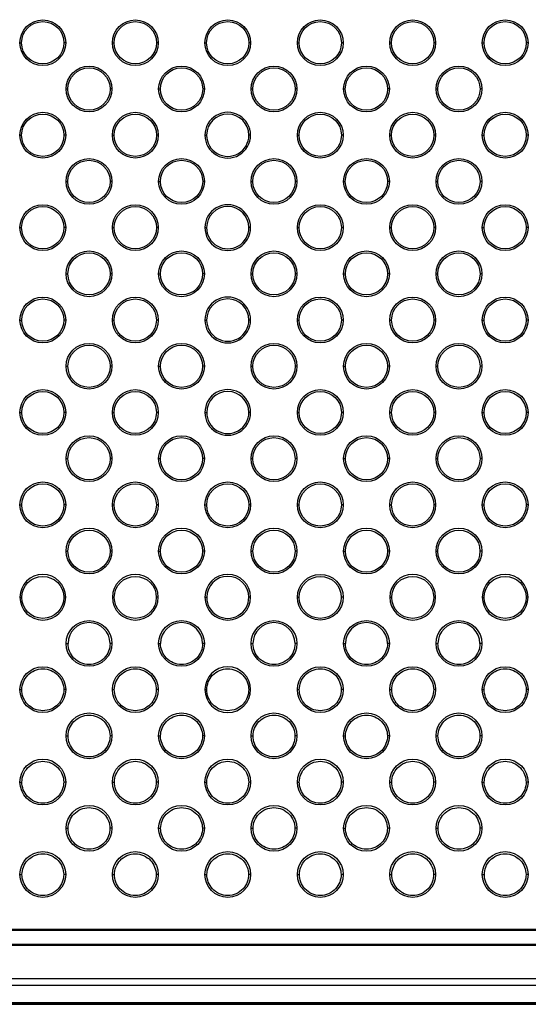
# Model space of a CAD drawing. Units: millimetres. Extents: x 47 to 756, y 170 to 506.
# Drawn here: x 585 to 600, y 256 to 286 of the extents above; entities that cross this region are included whole.
import ezdxf

# ---------------------------------------------------------------- set-up
doc = ezdxf.new("R2010")
doc.units = ezdxf.units.MM
doc.header["$LTSCALE"] = 46.255
doc.layers.add('IT83-BACK-MAINBODY_SOLIDLINE', color=7, linetype='CONTINUOUS')
doc.layers.add('IT83-FRONT-MAINBODY_SOLIDLINE', color=7, linetype='CONTINUOUS')

msp = doc.modelspace()

# ---------------------------------------------------------------- linework, layer by layer
at = {"layer": 'IT83-BACK-MAINBODY_SOLIDLINE', "color": 7, "linetype": 'Continuous'}
for p, q in [((584.696, 285.469), (584.749, 285.469)), ((586.096, 285.469), (586.043, 285.469)), ((587.525, 285.469), (587.578, 285.469)), ((588.925, 285.469), (588.872, 285.469)), ((590.353, 285.469), (590.406, 285.469)), ((591.753, 285.469), (591.7, 285.469)), ((593.182, 285.469), (593.234, 285.469)), ((594.582, 285.469), (594.529, 285.469)), ((596.01, 285.469), (596.063, 285.469)), ((597.41, 285.469), (597.357, 285.469)), ((598.838, 285.469), (598.891, 285.469)), ((600.238, 285.469), (600.186, 285.469)), ((586.11, 284.055), (586.163, 284.055)), ((587.51, 284.055), (587.458, 284.055)), ((588.939, 284.055), (588.992, 284.055)), ((590.339, 284.055), (590.286, 284.055)), ((591.767, 284.055), (591.82, 284.055)), ((593.167, 284.055), (593.114, 284.055)), ((594.596, 284.055), (594.649, 284.055)), ((595.996, 284.055), (595.943, 284.055)), ((597.424, 284.055), (597.477, 284.055)), ((598.824, 284.055), (598.771, 284.055)), ((584.696, 282.641), (584.749, 282.641)), ((586.096, 282.641), (586.043, 282.641)), ((587.525, 282.641), (587.578, 282.641)), ((588.925, 282.641), (588.872, 282.641)), ((590.353, 282.641), (590.406, 282.641)), ((591.753, 282.641), (591.7, 282.641)), ((593.182, 282.641), (593.235, 282.641)), ((594.582, 282.641), (594.529, 282.641)), ((596.01, 282.641), (596.063, 282.641)), ((597.41, 282.641), (597.357, 282.641)), ((598.838, 282.641), (598.891, 282.641)), ((600.238, 282.641), (600.185, 282.641)), ((586.11, 281.226), (586.164, 281.226)), ((587.51, 281.226), (587.457, 281.226)), ((588.939, 281.226), (588.992, 281.226)), ((590.339, 281.226), (590.286, 281.226)), ((591.767, 281.226), (591.821, 281.226)), ((593.167, 281.226), (593.114, 281.226)), ((594.596, 281.226), (594.649, 281.226)), ((595.996, 281.226), (595.943, 281.226)), ((597.424, 281.226), (597.477, 281.226)), ((598.824, 281.226), (598.771, 281.226)), ((584.696, 279.812), (584.75, 279.812)), ((586.096, 279.812), (586.043, 279.812)), ((587.525, 279.812), (587.578, 279.812)), ((588.925, 279.812), (588.871, 279.812)), ((590.353, 279.812), (590.406, 279.812)), ((591.753, 279.812), (591.7, 279.812)), ((593.182, 279.812), (593.235, 279.812)), ((594.582, 279.812), (594.528, 279.812)), ((596.01, 279.812), (596.063, 279.812)), ((597.41, 279.812), (597.357, 279.812)), ((598.838, 279.812), (598.892, 279.812)), ((600.238, 279.812), (600.185, 279.812)), ((586.11, 278.398), (586.164, 278.398)), ((587.51, 278.398), (587.457, 278.398)), ((588.939, 278.398), (588.993, 278.398)), ((590.339, 278.398), (590.285, 278.398)), ((591.767, 278.398), (591.821, 278.398)), ((593.167, 278.398), (593.114, 278.398)), ((594.596, 278.398), (594.649, 278.398)), ((595.996, 278.398), (595.942, 278.398)), ((597.424, 278.398), (597.478, 278.398)), ((598.824, 278.398), (598.771, 278.398)), ((584.696, 276.984), (584.75, 276.984)), ((586.096, 276.984), (586.042, 276.984)), ((587.525, 276.984), (587.579, 276.984)), ((588.925, 276.984), (588.871, 276.984)), ((590.353, 276.984), (590.407, 276.984)), ((591.753, 276.984), (591.699, 276.984)), ((593.182, 276.984), (593.235, 276.984)), ((594.582, 276.984), (594.528, 276.984)), ((596.01, 276.984), (596.064, 276.984)), ((597.41, 276.984), (597.356, 276.984)), ((598.838, 276.984), (598.892, 276.984)), ((600.238, 276.984), (600.185, 276.984)), ((586.11, 275.57), (586.165, 275.57)), ((587.51, 275.57), (587.456, 275.57)), ((588.939, 275.57), (588.993, 275.57)), ((590.339, 275.57), (590.285, 275.57)), ((591.767, 275.57), (591.822, 275.57)), ((593.167, 275.57), (593.113, 275.57)), ((594.596, 275.57), (594.65, 275.57)), ((595.996, 275.57), (595.942, 275.57)), ((597.424, 275.57), (597.478, 275.57)), ((598.824, 275.57), (598.77, 275.57)), ((584.696, 274.155), (584.751, 274.155)), ((586.096, 274.155), (586.042, 274.155)), ((587.525, 274.155), (587.579, 274.155)), ((588.925, 274.155), (588.87, 274.155)), ((590.353, 274.155), (590.408, 274.155)), ((591.753, 274.155), (591.699, 274.155)), ((593.182, 274.155), (593.236, 274.155)), ((594.582, 274.155), (594.527, 274.155)), ((596.01, 274.155), (596.065, 274.155)), ((597.41, 274.155), (597.355, 274.155)), ((598.838, 274.155), (598.893, 274.155)), ((600.238, 274.155), (600.184, 274.155)), ((586.11, 272.741), (586.165, 272.741)), ((587.51, 272.741), (587.456, 272.741)), ((588.939, 272.741), (588.994, 272.741)), ((590.339, 272.741), (590.284, 272.741)), ((591.767, 272.741), (591.822, 272.741)), ((593.167, 272.741), (593.112, 272.741)), ((594.596, 272.741), (594.651, 272.741)), ((595.996, 272.741), (595.941, 272.741)), ((597.424, 272.741), (597.479, 272.741)), ((598.824, 272.741), (598.769, 272.741)), ((584.696, 271.327), (584.752, 271.327)), ((586.096, 271.327), (586.041, 271.327)), ((587.525, 271.327), (587.58, 271.327)), ((588.925, 271.327), (588.869, 271.327)), ((590.353, 271.327), (590.409, 271.327)), ((591.753, 271.327), (591.698, 271.327)), ((593.182, 271.327), (593.237, 271.327)), ((594.582, 271.327), (594.526, 271.327)), ((596.01, 271.327), (596.065, 271.327)), ((597.41, 271.327), (597.355, 271.327)), ((598.838, 271.327), (598.894, 271.327)), ((600.238, 271.327), (600.183, 271.327)), ((586.11, 269.913), (586.167, 269.913)), ((587.51, 269.913), (587.454, 269.913)), ((588.939, 269.913), (588.995, 269.913)), ((590.339, 269.913), (590.283, 269.913)), ((591.767, 269.913), (591.823, 269.913)), ((593.167, 269.913), (593.111, 269.913)), ((594.596, 269.913), (594.652, 269.913)), ((595.996, 269.913), (595.94, 269.913)), ((597.424, 269.913), (597.48, 269.913)), ((598.824, 269.913), (598.768, 269.913)), ((584.696, 268.498), (584.753, 268.498)), ((586.096, 268.498), (586.04, 268.498)), ((587.525, 268.498), (587.581, 268.498)), ((588.925, 268.498), (588.868, 268.498)), ((590.353, 268.498), (590.41, 268.498)), ((591.753, 268.498), (591.697, 268.498)), ((593.182, 268.498), (593.238, 268.498)), ((594.582, 268.498), (594.525, 268.498)), ((596.01, 268.498), (596.067, 268.498)), ((597.41, 268.498), (597.353, 268.498)), ((598.838, 268.498), (598.895, 268.498)), ((600.238, 268.498), (600.182, 268.498)), ((586.11, 267.084), (586.168, 267.084)), ((587.51, 267.084), (587.453, 267.084)), ((588.939, 267.084), (588.996, 267.084)), ((590.339, 267.084), (590.282, 267.084)), ((591.767, 267.084), (591.825, 267.084)), ((593.167, 267.084), (593.11, 267.084)), ((594.596, 267.084), (594.653, 267.084)), ((595.996, 267.084), (595.938, 267.084)), ((597.424, 267.084), (597.482, 267.084)), ((598.824, 267.084), (598.767, 267.084)), ((584.696, 265.67), (584.754, 265.67)), ((586.096, 265.67), (586.038, 265.67)), ((587.525, 265.67), (587.583, 265.67)), ((588.925, 265.67), (588.867, 265.67)), ((590.353, 265.67), (590.411, 265.67)), ((591.753, 265.67), (591.695, 265.67)), ((593.182, 265.67), (593.24, 265.67)), ((594.582, 265.67), (594.523, 265.67)), ((596.01, 265.67), (596.068, 265.67)), ((597.41, 265.67), (597.352, 265.67)), ((598.838, 265.67), (598.897, 265.67)), ((600.238, 265.67), (600.18, 265.67)), ((586.11, 264.256), (586.169, 264.256)), ((587.51, 264.256), (587.452, 264.256)), ((588.939, 264.256), (588.998, 264.256)), ((590.339, 264.256), (590.28, 264.256)), ((591.767, 264.256), (591.826, 264.256)), ((593.167, 264.256), (593.108, 264.256)), ((594.596, 264.256), (594.655, 264.256)), ((595.996, 264.256), (595.937, 264.256)), ((597.424, 264.256), (597.483, 264.256)), ((598.824, 264.256), (598.765, 264.256)), ((584.696, 262.842), (584.756, 262.842)), ((586.096, 262.842), (586.036, 262.842)), ((587.525, 262.842), (587.585, 262.842)), ((588.925, 262.842), (588.865, 262.842)), ((590.353, 262.842), (590.413, 262.842)), ((591.753, 262.842), (591.693, 262.842)), ((593.182, 262.842), (593.242, 262.842)), ((594.582, 262.842), (594.522, 262.842)), ((596.01, 262.842), (596.07, 262.842)), ((597.41, 262.842), (597.35, 262.842)), ((598.838, 262.842), (598.898, 262.842)), ((600.238, 262.842), (600.178, 262.842)), ((586.11, 261.427), (586.172, 261.427)), ((587.51, 261.427), (587.449, 261.427)), ((588.939, 261.427), (589, 261.427)), ((590.339, 261.427), (590.278, 261.427)), ((591.767, 261.427), (591.828, 261.427)), ((593.167, 261.427), (593.106, 261.427)), ((594.596, 261.427), (594.657, 261.427)), ((595.996, 261.427), (595.935, 261.427)), ((597.424, 261.427), (597.485, 261.427)), ((598.824, 261.427), (598.763, 261.427)), ((584.696, 260.013), (584.759, 260.013)), ((586.096, 260.013), (586.034, 260.013)), ((587.525, 260.013), (587.587, 260.013)), ((588.925, 260.013), (588.862, 260.013)), ((590.353, 260.013), (590.415, 260.013)), ((591.753, 260.013), (591.691, 260.013)), ((593.182, 260.013), (593.244, 260.013)), ((594.582, 260.013), (594.519, 260.013)), ((596.01, 260.013), (596.072, 260.013)), ((597.41, 260.013), (597.348, 260.013)), ((598.838, 260.013), (598.901, 260.013)), ((600.238, 260.013), (600.176, 260.013)), ((569.95, 258.305), (619.986, 258.305)), ((569.964, 258.339), (619.778, 258.339)), ((619.997, 257.869), (569.815, 257.869)), ((619.79, 257.839), (569.87, 257.839)), ((619.815, 256.817), (569.7, 256.816)), ((620.022, 256.615), (569.56, 256.614))]:
    msp.add_line(p, q, dxfattribs=at)
for centre, radius in [((585.396, 285.469), 0.7), ((585.396, 285.469), 0.647), ((588.225, 285.469), 0.7), ((588.225, 285.469), 0.647), ((591.053, 285.469), 0.7), ((591.053, 285.469), 0.647), ((593.882, 285.469), 0.7), ((593.882, 285.469), 0.647), ((596.71, 285.469), 0.7), ((596.71, 285.469), 0.647), ((599.538, 285.469), 0.7), ((599.538, 285.469), 0.647), ((586.81, 284.055), 0.7), ((586.81, 284.054), 0.647), ((589.639, 284.055), 0.7), ((589.639, 284.054), 0.647), ((592.467, 284.055), 0.7), ((592.467, 284.054), 0.647), ((595.296, 284.055), 0.7), ((595.296, 284.054), 0.647), ((598.124, 284.055), 0.7), ((598.124, 284.054), 0.647), ((585.396, 282.641), 0.7), ((588.225, 282.641), 0.7), ((593.882, 282.641), 0.7), ((596.71, 282.641), 0.7), ((599.538, 282.641), 0.7), ((585.396, 282.64), 0.647), ((588.225, 282.64), 0.647), ((593.882, 282.64), 0.647), ((596.71, 282.64), 0.647), ((599.538, 282.64), 0.647), ((586.81, 281.226), 0.7), ((586.81, 281.226), 0.647), ((589.639, 281.226), 0.7), ((589.639, 281.226), 0.647), ((592.467, 281.226), 0.7), ((592.467, 281.226), 0.647), ((595.296, 281.226), 0.7), ((595.296, 281.226), 0.647), ((598.124, 281.226), 0.7), ((598.124, 281.226), 0.647), ((585.396, 279.812), 0.7), ((585.396, 279.811), 0.647), ((588.225, 279.812), 0.7), ((588.225, 279.811), 0.647), ((593.882, 279.812), 0.7), ((593.882, 279.811), 0.647), ((596.71, 279.812), 0.7), ((596.71, 279.811), 0.647), ((599.538, 279.812), 0.7), ((599.538, 279.811), 0.647), ((586.81, 278.398), 0.7), ((589.639, 278.398), 0.7), ((592.467, 278.398), 0.7), ((595.296, 278.398), 0.7), ((598.124, 278.398), 0.7), ((586.81, 278.397), 0.646), ((589.639, 278.397), 0.646), ((592.467, 278.397), 0.646), ((595.296, 278.397), 0.646), ((598.124, 278.397), 0.646), ((585.396, 276.984), 0.7), ((585.396, 276.982), 0.646), ((588.225, 276.984), 0.7), ((588.225, 276.982), 0.646), ((593.882, 276.984), 0.7), ((593.882, 276.982), 0.646), ((596.71, 276.984), 0.7), ((596.71, 276.982), 0.646), ((599.538, 276.984), 0.7), ((599.538, 276.982), 0.646), ((586.81, 275.57), 0.7), ((586.81, 275.568), 0.646), ((589.639, 275.57), 0.7), ((589.639, 275.568), 0.646), ((592.467, 275.57), 0.7), ((592.467, 275.568), 0.646), ((595.296, 275.57), 0.7), ((595.296, 275.568), 0.646), ((598.124, 275.57), 0.7), ((598.124, 275.568), 0.646), ((585.396, 274.155), 0.7), ((588.225, 274.155), 0.7), ((593.882, 274.155), 0.7), ((596.71, 274.155), 0.7), ((599.538, 274.155), 0.7), ((585.396, 274.153), 0.645), ((588.225, 274.153), 0.645), ((593.882, 274.153), 0.645), ((596.71, 274.153), 0.645), ((599.538, 274.153), 0.645), ((586.81, 272.741), 0.7), ((586.81, 272.739), 0.645), ((589.639, 272.741), 0.7), ((589.639, 272.739), 0.645), ((592.467, 272.741), 0.7), ((592.467, 272.739), 0.645), ((595.296, 272.741), 0.7), ((595.296, 272.739), 0.645), ((598.124, 272.741), 0.7), ((598.124, 272.739), 0.645), ((585.396, 271.327), 0.7), ((585.396, 271.324), 0.645), ((588.225, 271.327), 0.7), ((588.225, 271.324), 0.645), ((591.053, 271.327), 0.7), ((591.053, 271.324), 0.645), ((593.882, 271.327), 0.7), ((593.882, 271.324), 0.645), ((596.71, 271.327), 0.7), ((596.71, 271.324), 0.645), ((599.538, 271.327), 0.7), ((599.538, 271.324), 0.645), ((586.81, 269.913), 0.7), ((586.81, 269.909), 0.644), ((589.639, 269.913), 0.7), ((589.639, 269.909), 0.644), ((592.467, 269.913), 0.7), ((592.467, 269.909), 0.644), ((595.296, 269.913), 0.7), ((595.296, 269.909), 0.644), ((598.124, 269.913), 0.7), ((598.124, 269.909), 0.644), ((585.396, 268.495), 0.643), ((588.225, 268.495), 0.643), ((593.882, 268.498), 0.7), ((593.882, 268.495), 0.643), ((596.71, 268.495), 0.643), ((599.538, 268.495), 0.643), ((586.81, 267.084), 0.7), ((589.639, 267.084), 0.7), ((592.467, 267.084), 0.7), ((595.296, 267.084), 0.7), ((598.124, 267.084), 0.7), ((585.396, 265.67), 0.7), ((588.225, 265.67), 0.7), ((593.882, 265.67), 0.7), ((596.71, 265.67), 0.7), ((599.538, 265.67), 0.7), ((586.81, 264.256), 0.7), ((589.639, 264.256), 0.7), ((592.467, 264.256), 0.7), ((595.296, 264.256), 0.7), ((598.124, 264.256), 0.7), ((585.396, 262.842), 0.7), ((588.225, 262.842), 0.7), ((591.053, 262.842), 0.7), ((593.882, 262.842), 0.7), ((596.71, 262.842), 0.7), ((599.538, 262.842), 0.7), ((586.81, 261.427), 0.7), ((589.639, 261.427), 0.7), ((592.467, 261.427), 0.7), ((595.296, 261.427), 0.7), ((598.124, 261.427), 0.7), ((585.396, 260.013), 0.7), ((588.225, 260.013), 0.7), ((591.053, 260.013), 0.7), ((593.882, 260.013), 0.7), ((596.71, 260.013), 0.7), ((599.538, 260.013), 0.7)]:
    msp.add_circle(centre, radius, dxfattribs=at)
for centre, radius, start, end in [((591.053, 282.641), 0.7, 359.9984, 180.0016), ((591.053, 282.64), 0.647, 0.0503, 179.9497), ((591.053, 282.641), 0.7, 179.9985, 0.0015), ((591.053, 282.64), 0.647, 179.9381, 0.0619), ((591.053, 279.812), 0.7, 359.9987, 180.0013), ((591.053, 279.811), 0.647, 0.0963, 179.9037), ((591.053, 279.812), 0.7, 179.9987, 0.0013), ((591.053, 279.811), 0.647, 179.8951, 0.1048), ((591.053, 276.984), 0.7, 359.999, 180.001), ((591.053, 276.982), 0.646, 0.1451, 179.8549), ((591.053, 276.984), 0.7, 179.999, 0.001), ((591.053, 276.982), 0.646, 179.851, 0.149), ((591.053, 274.155), 0.7, 359.9995, 180.0005), ((591.053, 274.153), 0.645, 0.1981, 179.8019), ((591.053, 274.155), 0.7, 179.9995, 0.0005), ((591.053, 274.153), 0.645, 179.8047, 0.1952), ((585.396, 268.498), 0.7, 0.0011, 179.9989), ((588.225, 268.498), 0.7, 0.0013, 179.9987), ((591.053, 268.498), 0.7, 0.0011, 179.9989), ((591.053, 268.495), 0.643, 0.3243, 179.6756), ((596.71, 268.498), 0.7, 0.0011, 179.9989), ((599.538, 268.498), 0.7, 0.0126, 179.9874), ((585.396, 268.498), 0.7, 180.0011, 359.9989), ((588.225, 268.498), 0.7, 180.003, 359.997), ((591.053, 268.498), 0.7, 180.0011, 359.9989), ((591.053, 268.495), 0.643, 179.7, 0.2999), ((596.71, 268.498), 0.7, 180.0011, 359.9989), ((599.538, 268.498), 0.7, 180.0026, 359.9974), ((586.81, 267.08), 0.643, 0.3617, 179.6382), ((589.639, 267.08), 0.643, 0.3617, 179.6382), ((592.467, 267.08), 0.643, 0.3617, 179.6383), ((595.296, 267.08), 0.643, 0.3617, 179.6383), ((598.124, 267.08), 0.643, 0.3617, 179.6382), ((591.053, 265.67), 0.7, 0.0022, 179.9978), ((591.053, 265.67), 0.7, 180.0022, 359.9978)]:
    msp.add_arc(centre, radius, start, end, dxfattribs=at)
for points, knots in [([(504.567, 347.289), (504.567, 339.819), (504.567, 325.886), (504.567, 306.59), (504.567, 290.593), (504.568, 278.172), (504.565, 269.5), (504.569, 264.291), (504.569, 261.739), (504.598, 260.519), (504.746, 259.747), (505.103, 258.735), (505.84, 257.617), (506.908, 256.806), (507.9, 256.379), (508.583, 256.207), (509.266, 256.111), (510.59, 256.093), (513.985, 256.092), (521.344, 256.091), (534.8, 256.092), (556.656, 256.091), (589.325, 256.092), (614.98, 256.091), (630.015, 256.091)], [0, 0, 0, 0, 0.104493, 0.194896, 0.269918, 0.328267, 0.36865, 0.391238, 0.401111, 0.404373, 0.40828, 0.412048, 0.419337, 0.426647, 0.430445, 0.434399, 0.436451, 0.440081, 0.452896, 0.483966, 0.543001, 0.641134, 0.789691, 1, 1, 1, 1]), ([(587.453, 267.084), (587.454, 266.924), (587.321, 266.581), (586.81, 266.365), (586.3, 266.581), (586.167, 266.924), (586.168, 267.084)], [0, 0, 0, 0, 0.243825, 0.500054, 0.756281, 1, 1, 1, 1]), ([(590.282, 267.084), (590.283, 266.924), (590.149, 266.581), (589.639, 266.365), (589.129, 266.581), (588.995, 266.924), (588.996, 267.084)], [0, 0, 0, 0, 0.243825, 0.500054, 0.756281, 1, 1, 1, 1]), ([(593.11, 267.084), (593.111, 266.924), (592.978, 266.581), (592.467, 266.365), (591.957, 266.581), (591.824, 266.924), (591.825, 267.084)], [0, 0, 0, 0, 0.243825, 0.500054, 0.756281, 1, 1, 1, 1]), ([(595.938, 267.084), (595.939, 266.924), (595.806, 266.581), (595.296, 266.365), (594.785, 266.581), (594.652, 266.924), (594.653, 267.084)], [0, 0, 0, 0, 0.243796, 0.499994, 0.756192, 1, 1, 1, 1]), ([(598.767, 267.084), (598.768, 266.924), (598.634, 266.581), (598.124, 266.365), (597.614, 266.581), (597.481, 266.924), (597.482, 267.084)], [0, 0, 0, 0, 0.243825, 0.500054, 0.756281, 1, 1, 1, 1]), ([(584.754, 265.67), (584.755, 265.829), (584.89, 266.167), (585.396, 266.38), (585.903, 266.166), (586.037, 265.828), (586.038, 265.67)], [0, 0, 0, 0, 0.242981, 0.500056, 0.757127, 1, 1, 1, 1]), ([(587.583, 265.67), (587.584, 265.829), (587.719, 266.167), (588.225, 266.38), (588.731, 266.166), (588.866, 265.828), (588.867, 265.67)], [0, 0, 0, 0, 0.242984, 0.500056, 0.757128, 1, 1, 1, 1]), ([(590.411, 265.67), (590.412, 265.829), (590.547, 266.167), (591.053, 266.38), (591.559, 266.166), (591.694, 265.828), (591.695, 265.67)], [0, 0, 0, 0, 0.242981, 0.500056, 0.757127, 1, 1, 1, 1]), ([(593.24, 265.67), (593.241, 265.829), (593.375, 266.167), (593.882, 266.38), (594.388, 266.166), (594.522, 265.828), (594.523, 265.67)], [0, 0, 0, 0, 0.242982, 0.500063, 0.757133, 1, 1, 1, 1]), ([(596.068, 265.67), (596.069, 265.829), (596.204, 266.167), (596.71, 266.38), (597.216, 266.166), (597.351, 265.828), (597.352, 265.67)], [0, 0, 0, 0, 0.242981, 0.500056, 0.757127, 1, 1, 1, 1]), ([(598.897, 265.67), (598.898, 265.829), (599.032, 266.167), (599.538, 266.38), (600.045, 266.166), (600.179, 265.828), (600.18, 265.67)], [0, 0, 0, 0, 0.242964, 0.500021, 0.757072, 1, 1, 1, 1]), ([(586.038, 265.67), (586.039, 265.51), (585.907, 265.168), (585.396, 264.95), (584.886, 265.168), (584.753, 265.51), (584.754, 265.67)], [0, 0, 0, 0, 0.242796, 0.500058, 0.757318, 1, 1, 1, 1]), ([(588.867, 265.67), (588.868, 265.51), (588.735, 265.168), (588.225, 264.95), (587.714, 265.168), (587.582, 265.51), (587.583, 265.67)], [0, 0, 0, 0, 0.242728, 0.500013, 0.75729, 1, 1, 1, 1]), ([(591.695, 265.67), (591.696, 265.51), (591.564, 265.168), (591.053, 264.95), (590.542, 265.168), (590.41, 265.51), (590.411, 265.67)], [0, 0, 0, 0, 0.242796, 0.500058, 0.757318, 1, 1, 1, 1]), ([(594.523, 265.67), (594.525, 265.51), (594.392, 265.168), (593.881, 264.95), (593.371, 265.168), (593.239, 265.51), (593.24, 265.67)], [0, 0, 0, 0, 0.242777, 0.500039, 0.757305, 1, 1, 1, 1]), ([(597.352, 265.67), (597.353, 265.51), (597.221, 265.168), (596.71, 264.95), (596.199, 265.168), (596.067, 265.51), (596.068, 265.67)], [0, 0, 0, 0, 0.242796, 0.500058, 0.757318, 1, 1, 1, 1]), ([(600.18, 265.67), (600.181, 265.51), (600.049, 265.168), (599.538, 264.95), (599.028, 265.168), (598.895, 265.51), (598.897, 265.67)], [0, 0, 0, 0, 0.242721, 0.500009, 0.757291, 1, 1, 1, 1]), ([(586.169, 264.256), (586.171, 264.413), (586.304, 264.751), (586.811, 264.965), (587.317, 264.75), (587.45, 264.413), (587.452, 264.256)], [0, 0, 0, 0, 0.241867, 0.50006, 0.75825, 1, 1, 1, 1]), ([(588.998, 264.256), (588.999, 264.413), (589.133, 264.751), (589.639, 264.965), (590.145, 264.75), (590.279, 264.413), (590.28, 264.256)], [0, 0, 0, 0, 0.241867, 0.50006, 0.75825, 1, 1, 1, 1]), ([(591.826, 264.256), (591.827, 264.413), (591.961, 264.751), (592.467, 264.965), (592.974, 264.75), (593.107, 264.413), (593.108, 264.256)], [0, 0, 0, 0, 0.241867, 0.50006, 0.75825, 1, 1, 1, 1]), ([(594.655, 264.256), (594.656, 264.413), (594.79, 264.75), (595.296, 264.965), (595.802, 264.75), (595.936, 264.413), (595.937, 264.256)], [0, 0, 0, 0, 0.241837, 0.500035, 0.758236, 1, 1, 1, 1]), ([(597.483, 264.256), (597.484, 264.413), (597.618, 264.751), (598.124, 264.965), (598.63, 264.75), (598.764, 264.413), (598.765, 264.256)], [0, 0, 0, 0, 0.241867, 0.50006, 0.75825, 1, 1, 1, 1]), ([(587.452, 264.256), (587.453, 264.097), (587.322, 263.755), (586.81, 263.536), (586.299, 263.755), (586.168, 264.097), (586.169, 264.256)], [0, 0, 0, 0, 0.241637, 0.500037, 0.75844, 1, 1, 1, 1]), ([(590.28, 264.256), (590.281, 264.097), (590.15, 263.755), (589.639, 263.536), (589.128, 263.755), (588.997, 264.097), (588.998, 264.256)], [0, 0, 0, 0, 0.241637, 0.500037, 0.75844, 1, 1, 1, 1]), ([(593.108, 264.256), (593.11, 264.097), (592.978, 263.755), (592.467, 263.536), (591.956, 263.755), (591.825, 264.097), (591.826, 264.256)], [0, 0, 0, 0, 0.241637, 0.500037, 0.75844, 1, 1, 1, 1]), ([(595.937, 264.256), (595.938, 264.097), (595.807, 263.755), (595.296, 263.536), (594.785, 263.755), (594.654, 264.097), (594.655, 264.256)], [0, 0, 0, 0, 0.241618, 0.5, 0.758382, 1, 1, 1, 1]), ([(598.765, 264.256), (598.766, 264.097), (598.635, 263.755), (598.124, 263.536), (597.613, 263.755), (597.482, 264.097), (597.483, 264.256)], [0, 0, 0, 0, 0.241637, 0.500037, 0.75844, 1, 1, 1, 1]), ([(584.756, 262.842), (584.758, 262.998), (584.89, 263.334), (585.396, 263.55), (585.902, 263.334), (586.035, 262.998), (586.036, 262.842)], [0, 0, 0, 0, 0.240609, 0.500035, 0.759464, 1, 1, 1, 1]), ([(587.585, 262.842), (587.586, 262.998), (587.719, 263.334), (588.225, 263.55), (588.731, 263.334), (588.863, 262.998), (588.865, 262.842)], [0, 0, 0, 0, 0.240608, 0.500035, 0.759464, 1, 1, 1, 1]), ([(590.413, 262.842), (590.414, 262.998), (590.547, 263.334), (591.053, 263.55), (591.559, 263.334), (591.692, 262.998), (591.693, 262.842)], [0, 0, 0, 0, 0.240609, 0.500035, 0.759464, 1, 1, 1, 1]), ([(593.242, 262.842), (593.243, 262.998), (593.376, 263.334), (593.882, 263.55), (594.388, 263.334), (594.52, 262.998), (594.522, 262.842)], [0, 0, 0, 0, 0.240649, 0.500074, 0.759488, 1, 1, 1, 1]), ([(596.07, 262.842), (596.071, 262.998), (596.204, 263.334), (596.71, 263.55), (597.216, 263.334), (597.349, 262.998), (597.35, 262.842)], [0, 0, 0, 0, 0.240609, 0.500035, 0.759464, 1, 1, 1, 1]), ([(598.898, 262.842), (598.9, 262.998), (599.032, 263.334), (599.538, 263.55), (600.044, 263.334), (600.177, 262.998), (600.178, 262.842)], [0, 0, 0, 0, 0.240588, 0.499999, 0.759411, 1, 1, 1, 1]), ([(586.036, 262.842), (586.038, 262.684), (585.908, 262.342), (585.396, 262.121), (584.885, 262.342), (584.755, 262.684), (584.756, 262.842)], [0, 0, 0, 0, 0.240396, 0.500037, 0.759681, 1, 1, 1, 1]), ([(588.865, 262.842), (588.866, 262.684), (588.736, 262.342), (588.225, 262.121), (587.713, 262.342), (587.583, 262.684), (587.585, 262.842)], [0, 0, 0, 0, 0.240356, 0.500015, 0.759666, 1, 1, 1, 1]), ([(591.693, 262.842), (591.694, 262.684), (591.565, 262.342), (591.053, 262.121), (590.542, 262.342), (590.412, 262.684), (590.413, 262.842)], [0, 0, 0, 0, 0.240396, 0.500037, 0.759681, 1, 1, 1, 1]), ([(594.522, 262.842), (594.523, 262.684), (594.393, 262.342), (593.882, 262.121), (593.37, 262.342), (593.24, 262.684), (593.242, 262.842)], [0, 0, 0, 0, 0.240356, 0.500016, 0.759667, 1, 1, 1, 1]), ([(597.35, 262.842), (597.351, 262.684), (597.221, 262.342), (596.71, 262.121), (596.199, 262.342), (596.069, 262.684), (596.07, 262.842)], [0, 0, 0, 0, 0.240396, 0.500037, 0.759681, 1, 1, 1, 1]), ([(600.178, 262.842), (600.18, 262.684), (600.05, 262.342), (599.538, 262.121), (599.027, 262.342), (598.897, 262.684), (598.898, 262.842)], [0, 0, 0, 0, 0.240345, 0.500008, 0.759665, 1, 1, 1, 1]), ([(586.172, 261.427), (586.173, 261.582), (586.305, 261.918), (586.81, 262.134), (587.316, 261.918), (587.448, 261.582), (587.449, 261.427)], [0, 0, 0, 0, 0.239219, 0.500012, 0.760796, 1, 1, 1, 1]), ([(589, 261.427), (589.001, 261.582), (589.133, 261.918), (589.639, 262.134), (590.145, 261.918), (590.277, 261.582), (590.278, 261.427)], [0, 0, 0, 0, 0.239219, 0.500012, 0.760796, 1, 1, 1, 1]), ([(591.828, 261.427), (591.83, 261.582), (591.961, 261.918), (592.467, 262.134), (592.973, 261.918), (593.105, 261.582), (593.106, 261.427)], [0, 0, 0, 0, 0.239219, 0.500012, 0.760796, 1, 1, 1, 1]), ([(594.657, 261.427), (594.658, 261.582), (594.79, 261.918), (595.296, 262.134), (595.802, 261.918), (595.933, 261.582), (595.935, 261.427)], [0, 0, 0, 0, 0.239272, 0.500049, 0.760817, 1, 1, 1, 1]), ([(597.485, 261.427), (597.487, 261.582), (597.618, 261.918), (598.124, 262.134), (598.63, 261.918), (598.762, 261.582), (598.763, 261.427)], [0, 0, 0, 0, 0.239219, 0.500012, 0.760796, 1, 1, 1, 1]), ([(587.449, 261.427), (587.451, 261.271), (587.322, 260.929), (586.81, 260.707), (586.299, 260.929), (586.17, 261.271), (586.172, 261.427)], [0, 0, 0, 0, 0.238978, 0.50001, 0.761034, 1, 1, 1, 1]), ([(590.278, 261.427), (590.279, 261.271), (590.151, 260.929), (589.639, 260.707), (589.127, 260.929), (588.999, 261.271), (589, 261.427)], [0, 0, 0, 0, 0.238978, 0.50001, 0.761034, 1, 1, 1, 1]), ([(593.106, 261.427), (593.108, 261.271), (592.979, 260.929), (592.467, 260.707), (591.955, 260.929), (591.827, 261.271), (591.828, 261.427)], [0, 0, 0, 0, 0.238978, 0.50001, 0.761034, 1, 1, 1, 1]), ([(595.935, 261.427), (595.936, 261.271), (595.808, 260.929), (595.296, 260.707), (594.784, 260.929), (594.655, 261.271), (594.657, 261.427)], [0, 0, 0, 0, 0.238951, 0.49996, 0.760969, 1, 1, 1, 1]), ([(598.763, 261.427), (598.765, 261.271), (598.636, 260.929), (598.124, 260.707), (597.612, 260.929), (597.484, 261.271), (597.485, 261.427)], [0, 0, 0, 0, 0.238978, 0.50001, 0.761034, 1, 1, 1, 1]), ([(584.759, 260.013), (584.76, 260.167), (584.891, 260.501), (585.396, 260.719), (585.902, 260.501), (586.033, 260.167), (586.034, 260.013)], [0, 0, 0, 0, 0.237729, 0.500009, 0.76228, 1, 1, 1, 1]), ([(587.587, 260.013), (587.588, 260.167), (587.719, 260.501), (588.225, 260.719), (588.73, 260.501), (588.861, 260.167), (588.862, 260.013)], [0, 0, 0, 0, 0.237729, 0.500009, 0.762281, 1, 1, 1, 1]), ([(590.415, 260.013), (590.417, 260.167), (590.547, 260.501), (591.053, 260.719), (591.559, 260.501), (591.689, 260.167), (591.691, 260.013)], [0, 0, 0, 0, 0.237729, 0.500009, 0.76228, 1, 1, 1, 1]), ([(593.244, 260.013), (593.245, 260.167), (593.376, 260.501), (593.882, 260.719), (594.387, 260.501), (594.518, 260.167), (594.519, 260.013)], [0, 0, 0, 0, 0.237731, 0.500008, 0.76228, 1, 1, 1, 1]), ([(596.072, 260.013), (596.074, 260.167), (596.204, 260.501), (596.71, 260.719), (597.216, 260.501), (597.346, 260.167), (597.348, 260.013)], [0, 0, 0, 0, 0.237729, 0.500009, 0.76228, 1, 1, 1, 1]), ([(598.901, 260.013), (598.902, 260.167), (599.033, 260.501), (599.538, 260.719), (600.044, 260.501), (600.175, 260.167), (600.176, 260.013)], [0, 0, 0, 0, 0.237709, 0.499973, 0.762228, 1, 1, 1, 1]), ([(586.034, 260.013), (586.036, 259.858), (585.909, 259.517), (585.396, 259.293), (584.884, 259.517), (584.757, 259.858), (584.759, 260.013)], [0, 0, 0, 0, 0.237479, 0.500014, 0.762537, 1, 1, 1, 1]), ([(588.862, 260.013), (588.864, 259.858), (588.737, 259.517), (588.225, 259.293), (587.712, 259.517), (587.585, 259.858), (587.587, 260.013)], [0, 0, 0, 0, 0.237485, 0.500016, 0.762535, 1, 1, 1, 1]), ([(591.691, 260.013), (591.692, 259.858), (591.565, 259.517), (591.053, 259.293), (590.541, 259.517), (590.414, 259.858), (590.415, 260.013)], [0, 0, 0, 0, 0.237479, 0.500014, 0.762537, 1, 1, 1, 1]), ([(594.519, 260.013), (594.521, 259.858), (594.394, 259.517), (593.882, 259.293), (593.369, 259.517), (593.242, 259.858), (593.244, 260.013)], [0, 0, 0, 0, 0.237485, 0.500017, 0.762536, 1, 1, 1, 1]), ([(597.348, 260.013), (597.349, 259.858), (597.222, 259.517), (596.71, 259.293), (596.198, 259.517), (596.071, 259.858), (596.072, 260.013)], [0, 0, 0, 0, 0.237479, 0.500014, 0.762537, 1, 1, 1, 1]), ([(600.176, 260.013), (600.178, 259.858), (600.051, 259.517), (599.538, 259.293), (599.026, 259.517), (598.899, 259.858), (598.901, 260.013)], [0, 0, 0, 0, 0.23748, 0.500015, 0.762537, 1, 1, 1, 1]), ([(510.105, 256.064), (511.354, 256.052), (513.852, 256.057), (518.849, 256.054), (525.094, 256.055), (532.588, 256.055), (542.581, 256.055), (555.071, 256.055), (575.056, 256.055), (600.037, 256.055), (620.022, 256.055), (630.015, 256.055)], [0, 0, 0, 0, 0.03125, 0.0625, 0.125, 0.1875, 0.25, 0.375, 0.5, 0.75, 1, 1, 1, 1])]:
    msp.add_open_spline(points, degree=3, knots=knots, dxfattribs=at)
at = {"layer": 'IT83-FRONT-MAINBODY_SOLIDLINE', "color": 7, "linetype": 'Continuous'}
msp.add_line((509.515, 256.039), (750.515, 256.039), dxfattribs=at)

doc.saveas('drawing.dxf')
